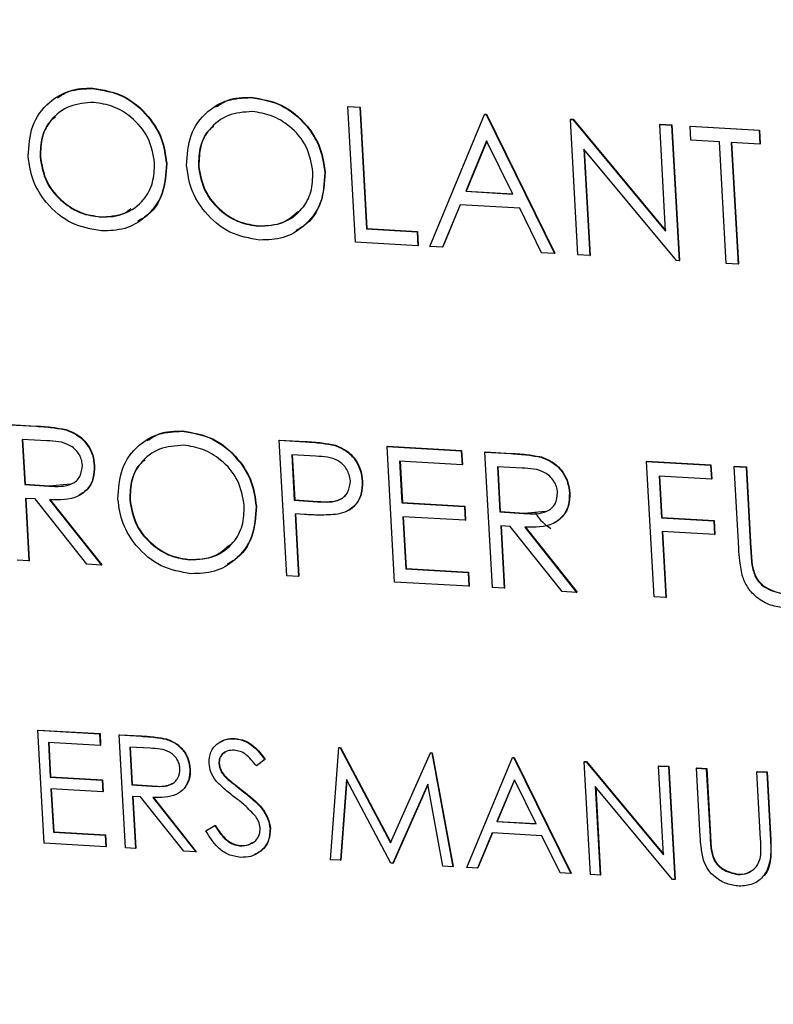
# Model space of a CAD drawing. Units: inches. Extents: x 0.3 to 17.2, y -0.2 to 10.7.
# Drawn here: x 3.3 to 3.4, y 3.2 to 3.3 of the extents above; entities that cross this region are included whole.
import ezdxf

# ---------------------------------------------------------------- set-up
doc = ezdxf.new("R2010")
doc.units = ezdxf.units.IN
doc.header["$MEASUREMENT"] = 0
doc.layers.add('FORMAT', color=7, linetype='Continuous')
doc.styles.add('SLDTEXTSTYLE0', font='TXT', dxfattribs={"width": 0.75})
doc.dimstyles.new('SLDDIMSTYLE0', dxfattribs={"dimtxt": 0.125, "dimasz": 0.13, "dimexe": 0, "dimexo": 0.0625, "dimgap": 0.03125, "dimtad": 0, "dimtih": 1, "dimtoh": 1, "dimlfac": 20, "dimrnd": 1e-09, "dimzin": 12, "dimdsep": 46, "dimtxsty": 'SLDTEXTSTYLE0', "dimsah": 1, "dimcen": 0.09, "dimadec": 0, "dimazin": 3, "dimtfac": 1, "dimtofl": 0, "dimtmove": 0, "dimatfit": 3, "dimfxl": 1, "dimfrac": 2, "dimtolj": 1, "dimtzin": 12, "dimarcsym": 0})
doc.dimstyles.new('SLDDIMSTYLE2', dxfattribs={"dimtxt": 0.18, "dimasz": 0.13, "dimexe": 0, "dimexo": 0.0625, "dimgap": 0, "dimtad": 0, "dimtih": 1, "dimtoh": 1, "dimdec": 0, "dimrnd": 1e-09, "dimzin": 0, "dimdsep": 46, "dimtxsty": 'Standard', "dimsah": 1, "dimcen": 0.09, "dimadec": 0, "dimazin": 0, "dimtfac": 0.13, "dimtdec": 0, "dimtofl": 0, "dimtmove": 0, "dimatfit": 3, "dimfxl": 1, "dimfrac": 2, "dimtolj": 1, "dimtzin": 0, "dimarcsym": 0})

# ---------------------------------------------------------------- blocks, each defined once
blk = doc.blocks.new('_D')
at = {"layer": 'FORMAT'}
for p, q in [((0.840226, 3.750374), (0.840226, 1.446596)), ((4.359076, 2.644688), (4.359076, 1.446596)), ((0.840226, 1.571596), (2.391838, 1.571596)), ((4.359076, 1.571596), (2.807463, 1.571596))]:
    blk.add_line(p, q, dxfattribs=at)
for points in [[(0.840226, 1.571596), (0.970226, 1.551596), (0.970226, 1.591596)], [(4.359076, 1.571596), (4.229076, 1.591596), (4.229076, 1.551596)]]:
    blk.add_solid(points, dxfattribs=at)
at = {"layer": 'FORMAT', "insert": (2.391838, 1.633511), "char_height": 0.125, "attachment_point": 1, "style": 'SLDTEXTSTYLE0'}
blk.add_mtext('70.38', dxfattribs=at)

msp = doc.modelspace()

# ---------------------------------------------------------------- linework, layer by layer
at = {"color": 7, "linetype": 'Continuous', "lineweight": 25}
for p, q in [((3.349918, 3.277117), (3.349937, 3.277131)), ((3.358328, 3.276633), (3.358346, 3.276647)), ((3.363483, 3.276153), (3.363501, 3.276167)), ((3.363483, 3.276153), (3.364109, 3.276117)), ((3.363885, 3.268962), (3.363483, 3.276153)), ((3.363501, 3.276167), (3.364127, 3.276131)), ((3.364109, 3.276117), (3.364127, 3.276131)), ((3.364109, 3.276117), (3.36447, 3.269664)), ((3.364127, 3.276131), (3.364488, 3.269678)), ((3.367821, 3.268736), (3.37073, 3.275736)), ((3.37073, 3.275736), (3.370748, 3.27575)), ((3.37073, 3.275736), (3.370819, 3.275731)), ((3.370748, 3.27575), (3.370837, 3.275745)), ((3.370819, 3.275731), (3.370837, 3.275745)), ((3.370819, 3.275731), (3.374441, 3.268355)), ((3.370837, 3.275745), (3.37446, 3.268368)), ((3.375292, 3.275473), (3.37531, 3.275487)), ((3.375694, 3.268282), (3.375292, 3.275473)), ((3.375292, 3.275473), (3.375424, 3.275466)), ((3.37531, 3.275487), (3.375442, 3.27548)), ((3.375424, 3.275466), (3.375442, 3.27548)), ((3.375424, 3.275466), (3.38035, 3.269541)), ((3.375442, 3.27548), (3.380348, 3.269579)), ((3.380034, 3.2752), (3.380052, 3.275214)), ((3.38035, 3.269541), (3.380034, 3.2752)), ((3.380034, 3.2752), (3.38066, 3.275164)), ((3.380052, 3.275214), (3.380678, 3.275178)), ((3.38066, 3.275164), (3.380678, 3.275178)), ((3.38066, 3.275164), (3.381062, 3.267973)), ((3.380678, 3.275178), (3.38108, 3.267987)), ((3.381644, 3.275108), (3.381663, 3.275121)), ((3.381686, 3.27437), (3.381644, 3.275108)), ((3.381644, 3.275108), (3.385313, 3.274896)), ((3.381663, 3.275121), (3.385331, 3.27491)), ((3.385313, 3.274896), (3.385331, 3.27491)), ((3.385313, 3.274896), (3.385354, 3.274159)), ((3.385331, 3.27491), (3.385372, 3.274173)), ((3.370846, 3.274332), (3.369735, 3.271658)), ((3.370852, 3.274318), (3.369753, 3.271672)), ((3.372229, 3.271514), (3.370846, 3.274332)), ((3.383207, 3.274282), (3.381686, 3.27437)), ((3.383567, 3.267829), (3.383207, 3.274282)), ((3.385354, 3.274159), (3.383833, 3.274246)), ((3.383833, 3.274246), (3.384193, 3.267793)), ((3.383852, 3.274245), (3.384211, 3.267807)), ((3.380919, 3.267982), (3.376005, 3.273893)), ((3.376005, 3.273893), (3.37632, 3.268246)), ((3.376025, 3.273869), (3.376338, 3.26826)), ((3.385354, 3.274159), (3.385372, 3.274173)), ((3.347134, 3.273481), (3.347152, 3.273495)), ((3.353842, 3.273127), (3.35386, 3.273141)), ((3.355544, 3.272997), (3.355562, 3.273011)), ((3.362252, 3.272643), (3.36227, 3.272657)), ((3.369735, 3.271658), (3.369753, 3.271672)), ((3.369735, 3.271658), (3.372229, 3.271514)), ((3.369753, 3.271672), (3.372222, 3.27153)), ((3.369437, 3.27094), (3.368505, 3.268696)), ((3.369449, 3.270939), (3.368523, 3.26871)), ((3.3726, 3.270758), (3.369437, 3.27094)), ((3.373761, 3.268394), (3.3726, 3.270758)), ((3.35033, 3.270294), (3.350348, 3.270308)), ((3.35874, 3.26981), (3.358758, 3.269824)), ((3.36447, 3.269664), (3.364488, 3.269678)), ((3.36447, 3.269664), (3.367154, 3.269509)), ((3.364488, 3.269678), (3.367172, 3.269523)), ((3.367154, 3.269509), (3.367172, 3.269523)), ((3.367154, 3.269509), (3.367195, 3.268772)), ((3.367172, 3.269523), (3.367213, 3.268786)), ((3.367195, 3.268772), (3.363885, 3.268962)), ((3.367195, 3.268772), (3.367213, 3.268786)), ((3.368505, 3.268696), (3.367821, 3.268736)), ((3.368505, 3.268696), (3.368523, 3.26871)), ((3.374441, 3.268355), (3.373761, 3.268394)), ((3.374441, 3.268355), (3.37446, 3.268368)), ((3.37632, 3.268246), (3.375694, 3.268282)), ((3.37632, 3.268246), (3.376338, 3.26826)), ((3.381062, 3.267973), (3.380919, 3.267982)), ((3.381062, 3.267973), (3.38108, 3.267987)), ((3.384193, 3.267793), (3.383567, 3.267829)), ((3.384193, 3.267793), (3.384211, 3.267807)), ((3.34552, 3.259268), (3.346917, 3.259187)), ((3.345538, 3.259282), (3.346935, 3.259201)), ((3.346917, 3.259187), (3.346935, 3.259201)), ((3.348503, 3.258998), (3.348521, 3.259012)), ((3.35468, 3.258924), (3.354698, 3.258938)), ((3.347496, 3.258419), (3.346188, 3.258494)), ((3.346188, 3.258494), (3.346322, 3.256097)), ((3.346207, 3.258493), (3.34634, 3.256111)), ((3.359835, 3.258444), (3.359853, 3.258458)), ((3.359835, 3.258444), (3.361203, 3.258365)), ((3.360236, 3.251253), (3.359835, 3.258444)), ((3.359853, 3.258458), (3.361221, 3.258379)), ((3.361203, 3.258365), (3.361221, 3.258379)), ((3.362799, 3.258166), (3.362817, 3.25818)), ((3.365561, 3.258114), (3.365579, 3.258128)), ((3.365561, 3.258114), (3.369497, 3.257888)), ((3.365962, 3.250924), (3.365561, 3.258114)), ((3.365579, 3.258128), (3.369515, 3.257902)), ((3.361779, 3.257597), (3.360502, 3.25767)), ((3.360502, 3.25767), (3.360636, 3.255273)), ((3.360521, 3.257669), (3.360654, 3.255287)), ((3.369497, 3.257888), (3.369515, 3.257902)), ((3.369497, 3.257888), (3.369538, 3.25715)), ((3.369515, 3.257902), (3.369556, 3.257164)), ((3.37075, 3.257816), (3.370768, 3.25783)), ((3.37075, 3.257816), (3.372146, 3.257735)), ((3.371151, 3.250625), (3.37075, 3.257816)), ((3.370768, 3.25783), (3.372164, 3.257749)), ((3.372146, 3.257735), (3.372164, 3.257749)), ((3.373733, 3.257546), (3.373751, 3.25756)), ((3.350012, 3.257093), (3.35003, 3.257106)), ((3.369538, 3.25715), (3.366228, 3.257341)), ((3.366228, 3.257341), (3.366352, 3.255128)), ((3.366247, 3.25734), (3.36637, 3.255142)), ((3.369538, 3.25715), (3.369556, 3.257164)), ((3.372726, 3.256967), (3.371417, 3.257042)), ((3.371417, 3.257042), (3.371551, 3.254645)), ((3.371436, 3.257041), (3.371569, 3.254659)), ((3.379338, 3.257321), (3.379356, 3.257335)), ((3.379338, 3.257321), (3.382738, 3.257126)), ((3.37974, 3.250131), (3.379338, 3.257321)), ((3.379356, 3.257335), (3.382756, 3.25714)), ((3.382738, 3.257126), (3.382756, 3.25714)), ((3.382738, 3.257126), (3.382779, 3.256388)), ((3.382756, 3.25714), (3.382797, 3.256402)), ((3.383991, 3.257053), (3.384009, 3.257067)), ((3.383991, 3.257053), (3.384617, 3.257017)), ((3.384233, 3.252711), (3.383991, 3.257053)), ((3.384009, 3.257067), (3.384635, 3.257031)), ((3.384617, 3.257017), (3.384635, 3.257031)), ((3.384617, 3.257017), (3.384858, 3.252709)), ((3.384635, 3.257031), (3.384876, 3.252723)), ((3.382779, 3.256388), (3.380006, 3.256548)), ((3.380006, 3.256548), (3.380129, 3.254335)), ((3.380025, 3.256547), (3.380148, 3.254349)), ((3.346322, 3.256097), (3.34634, 3.256111)), ((3.346322, 3.256097), (3.3476, 3.256014)), ((3.34634, 3.256111), (3.347618, 3.256028)), ((3.3476, 3.256014), (3.347618, 3.256028)), ((3.347618, 3.256028), (3.348732, 3.256137)), ((3.364237, 3.256268), (3.364255, 3.256282)), ((3.382779, 3.256388), (3.382797, 3.256402)), ((3.375241, 3.25564), (3.375259, 3.255654)), ((3.346872, 3.255331), (3.346363, 3.25536)), ((3.346363, 3.25536), (3.346548, 3.252041)), ((3.346382, 3.255359), (3.346566, 3.252055)), ((3.349621, 3.251864), (3.346872, 3.255331)), ((3.347646, 3.255286), (3.350395, 3.25182)), ((3.347664, 3.2553), (3.350413, 3.251834)), ((3.351896, 3.255288), (3.351914, 3.255302)), ((3.358604, 3.254934), (3.358622, 3.254948)), ((3.360636, 3.255273), (3.360654, 3.255287)), ((3.360636, 3.255273), (3.361859, 3.255187)), ((3.360654, 3.255287), (3.361877, 3.255201)), ((3.361859, 3.255187), (3.361877, 3.255201)), ((3.366352, 3.255128), (3.36637, 3.255142)), ((3.366352, 3.255128), (3.369662, 3.254938)), ((3.36637, 3.255142), (3.36968, 3.254952)), ((3.369662, 3.254938), (3.36968, 3.254952)), ((3.369662, 3.254938), (3.369703, 3.2542)), ((3.36968, 3.254952), (3.369721, 3.254214)), ((3.361176, 3.254507), (3.360677, 3.254536)), ((3.360677, 3.254536), (3.360863, 3.251217)), ((3.360696, 3.254535), (3.360881, 3.251231)), ((3.369703, 3.2542), (3.366393, 3.254391)), ((3.366393, 3.254391), (3.366547, 3.251625)), ((3.366412, 3.25439), (3.366565, 3.251639)), ((3.371551, 3.254645), (3.371569, 3.254659)), ((3.371551, 3.254645), (3.372829, 3.254562)), ((3.371569, 3.254659), (3.372847, 3.254575)), ((3.372829, 3.254562), (3.372847, 3.254575)), ((3.372847, 3.254575), (3.373961, 3.254685)), ((3.380129, 3.254335), (3.380148, 3.254349)), ((3.380148, 3.254349), (3.382921, 3.254189)), ((3.369703, 3.2542), (3.369721, 3.254214)), ((3.372101, 3.253878), (3.371592, 3.253908)), ((3.371592, 3.253908), (3.371778, 3.250589)), ((3.371611, 3.253907), (3.371796, 3.250603)), ((3.37485, 3.250412), (3.372101, 3.253878)), ((3.372875, 3.253834), (3.375625, 3.250367)), ((3.372894, 3.253848), (3.375643, 3.250381)), ((3.380129, 3.254335), (3.382903, 3.254176)), ((3.382903, 3.254176), (3.382921, 3.254189)), ((3.382903, 3.254176), (3.382944, 3.253438)), ((3.382921, 3.254189), (3.382962, 3.253452)), ((3.382944, 3.253438), (3.380171, 3.253598)), ((3.380171, 3.253598), (3.380366, 3.250094)), ((3.38019, 3.253597), (3.380384, 3.250108)), ((3.382944, 3.253438), (3.382962, 3.253452)), ((3.384858, 3.252709), (3.384876, 3.252723)), ((3.346548, 3.252041), (3.345922, 3.252077)), ((3.346548, 3.252041), (3.346566, 3.252055)), ((3.350395, 3.25182), (3.349621, 3.251864)), ((3.350395, 3.25182), (3.350413, 3.251834)), ((3.355092, 3.252101), (3.35511, 3.252115)), ((3.384939, 3.251751), (3.384957, 3.251765)), ((3.360863, 3.251217), (3.360236, 3.251253)), ((3.360863, 3.251217), (3.360881, 3.251231)), ((3.366547, 3.251625), (3.366565, 3.251639)), ((3.366547, 3.251625), (3.369858, 3.251435)), ((3.366565, 3.251639), (3.369876, 3.251448)), ((3.369858, 3.251435), (3.369876, 3.251448)), ((3.369858, 3.251435), (3.369899, 3.250697)), ((3.369876, 3.251448), (3.369917, 3.250711)), ((3.369899, 3.250697), (3.365962, 3.250924)), ((3.369899, 3.250697), (3.369917, 3.250711)), ((3.371778, 3.250589), (3.371151, 3.250625)), ((3.371778, 3.250589), (3.371796, 3.250603)), ((3.375625, 3.250367), (3.37485, 3.250412)), ((3.375625, 3.250367), (3.375643, 3.250381)), ((3.380366, 3.250094), (3.37974, 3.250131)), ((3.380366, 3.250094), (3.380384, 3.250108)), ((3.34702, 3.243054), (3.347039, 3.243068)), ((3.34702, 3.243054), (3.350301, 3.242866)), ((3.347355, 3.237062), (3.34702, 3.243054)), ((3.347039, 3.243068), (3.350319, 3.24288)), ((3.350301, 3.242866), (3.350319, 3.24288)), ((3.350301, 3.242866), (3.350335, 3.242251)), ((3.350319, 3.24288), (3.350353, 3.242265)), ((3.350335, 3.242251), (3.347577, 3.24241)), ((3.347577, 3.24241), (3.34768, 3.240566)), ((3.347596, 3.242409), (3.347698, 3.24058)), ((3.351345, 3.242805), (3.351363, 3.242819)), ((3.351345, 3.242805), (3.352508, 3.242739)), ((3.351679, 3.236813), (3.351345, 3.242805)), ((3.351363, 3.242819), (3.352527, 3.242752)), ((3.352508, 3.242739), (3.352527, 3.242752)), ((3.353831, 3.242581), (3.353849, 3.242595)), ((3.357466, 3.242606), (3.357484, 3.24262)), ((3.350335, 3.242251), (3.350353, 3.242265)), ((3.352991, 3.242098), (3.351901, 3.242161)), ((3.351901, 3.242161), (3.352012, 3.240163)), ((3.35192, 3.24216), (3.352031, 3.240177)), ((3.362564, 3.236187), (3.362997, 3.242135)), ((3.362997, 3.242135), (3.363015, 3.242149)), ((3.362997, 3.242135), (3.363072, 3.24213)), ((3.363015, 3.242149), (3.36309, 3.242144)), ((3.363072, 3.24213), (3.36309, 3.242144)), ((3.363072, 3.24213), (3.365747, 3.237076)), ((3.36309, 3.242144), (3.365759, 3.237102)), ((3.365747, 3.237076), (3.367868, 3.241854)), ((3.367868, 3.241854), (3.367886, 3.241868)), ((3.367868, 3.241854), (3.367944, 3.24185)), ((3.367886, 3.241868), (3.367962, 3.241864)), ((3.367944, 3.24185), (3.367962, 3.241864)), ((3.367944, 3.24185), (3.369051, 3.235813)), ((3.367962, 3.241864), (3.369069, 3.235827)), ((3.356632, 3.241286), (3.35665, 3.241299)), ((3.359072, 3.241503), (3.358621, 3.241161)), ((3.359072, 3.241503), (3.35909, 3.241517)), ((3.369796, 3.23577), (3.37222, 3.241604)), ((3.37222, 3.241604), (3.372238, 3.241618)), ((3.37222, 3.241604), (3.372295, 3.2416)), ((3.372238, 3.241618), (3.372313, 3.241614)), ((3.372295, 3.2416), (3.372313, 3.241614)), ((3.372295, 3.2416), (3.375313, 3.235453)), ((3.372313, 3.241614), (3.375331, 3.235467)), ((3.376022, 3.241385), (3.37604, 3.241399)), ((3.376357, 3.235393), (3.376022, 3.241385)), ((3.376022, 3.241385), (3.376132, 3.241379)), ((3.37604, 3.241399), (3.37615, 3.241393)), ((3.376132, 3.241379), (3.37615, 3.241393)), ((3.376132, 3.241379), (3.380237, 3.236441)), ((3.37615, 3.241393), (3.380235, 3.23648)), ((3.355087, 3.240993), (3.355106, 3.241007)), ((3.379974, 3.241158), (3.379992, 3.241172)), ((3.380237, 3.236441), (3.379974, 3.241158)), ((3.379974, 3.241158), (3.380496, 3.241128)), ((3.379992, 3.241172), (3.380514, 3.241142)), ((3.380496, 3.241128), (3.380514, 3.241142)), ((3.380496, 3.241128), (3.38083, 3.235135)), ((3.380514, 3.241142), (3.380848, 3.235149)), ((3.381987, 3.241042), (3.382005, 3.241056)), ((3.381987, 3.241042), (3.382509, 3.241012)), ((3.382189, 3.237423), (3.381987, 3.241042)), ((3.382005, 3.241056), (3.382527, 3.241026)), ((3.382509, 3.241012), (3.382527, 3.241026)), ((3.382509, 3.241012), (3.382709, 3.237421)), ((3.382527, 3.241026), (3.382727, 3.237435)), ((3.385193, 3.240857), (3.385211, 3.240871)), ((3.385393, 3.237267), (3.385193, 3.240857)), ((3.385193, 3.240857), (3.385714, 3.240827)), ((3.385211, 3.240871), (3.385733, 3.240841)), ((3.385714, 3.240827), (3.385733, 3.240841)), ((3.385714, 3.240827), (3.385917, 3.237208)), ((3.385733, 3.240841), (3.385935, 3.237222)), ((3.34768, 3.240566), (3.347698, 3.24058)), ((3.34768, 3.240566), (3.350438, 3.240407)), ((3.347698, 3.24058), (3.350456, 3.240421)), ((3.350438, 3.240407), (3.350456, 3.240421)), ((3.350438, 3.240407), (3.350473, 3.239793)), ((3.350456, 3.240421), (3.350491, 3.239807)), ((3.357058, 3.240489), (3.357076, 3.240503)), ((3.363404, 3.240446), (3.36309, 3.236156)), ((3.363419, 3.240417), (3.363108, 3.23617)), ((3.365753, 3.236003), (3.363404, 3.240446)), ((3.372317, 3.240434), (3.371392, 3.238206)), ((3.372323, 3.240421), (3.37141, 3.23822)), ((3.37347, 3.238086), (3.372317, 3.240434)), ((3.350473, 3.239793), (3.347714, 3.239951)), ((3.347714, 3.239951), (3.347843, 3.237647)), ((3.347733, 3.23995), (3.347861, 3.237661)), ((3.350473, 3.239793), (3.350491, 3.239807)), ((3.352012, 3.240163), (3.352031, 3.240177)), ((3.352012, 3.240163), (3.353078, 3.240094)), ((3.352031, 3.240177), (3.353096, 3.240108)), ((3.353078, 3.240094), (3.353096, 3.240108)), ((3.357873, 3.239848), (3.357891, 3.239862)), ((3.367729, 3.240187), (3.36587, 3.235996)), ((3.367732, 3.240168), (3.365889, 3.23601)), ((3.368526, 3.235844), (3.367729, 3.240187)), ((3.380712, 3.235142), (3.376616, 3.240068)), ((3.376616, 3.240068), (3.376879, 3.235363)), ((3.376636, 3.240044), (3.376897, 3.235377)), ((3.352471, 3.239524), (3.352047, 3.239549)), ((3.352047, 3.239549), (3.352201, 3.236783)), ((3.352066, 3.239548), (3.352219, 3.236797)), ((3.354762, 3.236636), (3.352471, 3.239524)), ((3.353116, 3.239487), (3.355407, 3.236599)), ((3.353134, 3.239501), (3.355425, 3.236613)), ((3.371392, 3.238206), (3.37141, 3.23822)), ((3.371392, 3.238206), (3.37347, 3.238086)), ((3.37141, 3.23822), (3.373462, 3.238101)), ((3.347843, 3.237647), (3.347861, 3.237661)), ((3.347843, 3.237647), (3.350601, 3.237488)), ((3.347861, 3.237661), (3.350619, 3.237502)), ((3.355939, 3.23772), (3.356414, 3.237996)), ((3.355939, 3.23772), (3.355957, 3.237734)), ((3.355957, 3.237734), (3.356432, 3.23801)), ((3.356414, 3.237996), (3.356432, 3.23801)), ((3.359351, 3.237835), (3.359369, 3.237849)), ((3.350601, 3.237488), (3.350619, 3.237502)), ((3.350601, 3.237488), (3.350636, 3.236873)), ((3.350619, 3.237502), (3.350654, 3.236887)), ((3.371143, 3.237607), (3.370366, 3.235738)), ((3.371155, 3.237607), (3.370384, 3.235752)), ((3.373779, 3.237456), (3.371143, 3.237607)), ((3.374746, 3.235486), (3.373779, 3.237456)), ((3.382709, 3.237421), (3.382727, 3.237435)), ((3.385917, 3.237208), (3.385935, 3.237222)), ((3.350636, 3.236873), (3.347355, 3.237062)), ((3.350636, 3.236873), (3.350654, 3.236887)), ((3.352201, 3.236783), (3.351679, 3.236813)), ((3.352201, 3.236783), (3.352219, 3.236797)), ((3.355407, 3.236599), (3.354762, 3.236636)), ((3.355407, 3.236599), (3.355425, 3.236613)), ((3.357746, 3.236923), (3.357764, 3.236937)), ((3.382777, 3.236623), (3.382795, 3.236637)), ((3.36309, 3.236156), (3.362564, 3.236187)), ((3.36309, 3.236156), (3.363108, 3.23617)), ((3.36587, 3.235996), (3.365753, 3.236003)), ((3.36587, 3.235996), (3.365889, 3.23601)), ((3.369051, 3.235813), (3.368526, 3.235844)), ((3.369051, 3.235813), (3.369069, 3.235827)), ((3.370366, 3.235738), (3.369796, 3.23577)), ((3.370366, 3.235738), (3.370384, 3.235752)), ((3.375313, 3.235453), (3.374746, 3.235486)), ((3.375313, 3.235453), (3.375331, 3.235467)), ((3.376879, 3.235363), (3.376357, 3.235393)), ((3.376879, 3.235363), (3.376897, 3.235377)), ((3.38083, 3.235135), (3.380712, 3.235142)), ((3.38083, 3.235135), (3.380848, 3.235149)), ((3.384188, 3.235402), (3.384206, 3.235415))]:
    msp.add_line(p, q, dxfattribs=at)
for points, knots in [([(3.346508, 3.273515), (3.346541, 3.274066), (3.346608, 3.275168), (3.347493, 3.276377), (3.348656, 3.27706), (3.349498, 3.277098), (3.349918, 3.277117)], [0, 0, 0, 0, 0.279731, 0.559327, 0.77968, 1, 1, 1, 1]), ([(3.348063, 3.276618), (3.348271, 3.276755), (3.348819, 3.277117), (3.349509, 3.277126), (3.349937, 3.277131)], [0, 0, 0, 0, 0.379415, 1, 1, 1, 1]), ([(3.349918, 3.277117), (3.350469, 3.277027), (3.351569, 3.276846), (3.352848, 3.275755), (3.353661, 3.274459), (3.353782, 3.273571), (3.353842, 3.273127)], [0, 0, 0, 0, 0.279767, 0.559358, 0.779571, 1, 1, 1, 1]), ([(3.349937, 3.277131), (3.350487, 3.277041), (3.351587, 3.27686), (3.352866, 3.275769), (3.353679, 3.274473), (3.3538, 3.273585), (3.35386, 3.273141)], [0, 0, 0, 0, 0.279767, 0.559358, 0.779571, 1, 1, 1, 1]), ([(3.34999, 3.276378), (3.349553, 3.276345), (3.348679, 3.276277), (3.347715, 3.275535), (3.347169, 3.27455), (3.347146, 3.273838), (3.347134, 3.273481)], [0, 0, 0, 0, 0.279627, 0.55935, 0.77963, 1, 1, 1, 1]), ([(3.353216, 3.273164), (3.353137, 3.273624), (3.352979, 3.274543), (3.352074, 3.275582), (3.351037, 3.276213), (3.350339, 3.276323), (3.34999, 3.276378)], [0, 0, 0, 0, 0.279468, 0.55887, 0.779516, 1, 1, 1, 1]), ([(3.354918, 3.273031), (3.354951, 3.273582), (3.355018, 3.274684), (3.355903, 3.275892), (3.357066, 3.276576), (3.357908, 3.276614), (3.358328, 3.276633)], [0, 0, 0, 0, 0.279731, 0.559327, 0.77968, 1, 1, 1, 1]), ([(3.356473, 3.276134), (3.356681, 3.276271), (3.357228, 3.276633), (3.357918, 3.276642), (3.358346, 3.276647)], [0, 0, 0, 0, 0.379415, 1, 1, 1, 1]), ([(3.358328, 3.276633), (3.358878, 3.276543), (3.359978, 3.276362), (3.361258, 3.275271), (3.36207, 3.273975), (3.362191, 3.273087), (3.362252, 3.272643)], [0, 0, 0, 0, 0.279767, 0.559358, 0.779571, 1, 1, 1, 1]), ([(3.358346, 3.276647), (3.358897, 3.276557), (3.359996, 3.276376), (3.361276, 3.275285), (3.362088, 3.273989), (3.36221, 3.273101), (3.36227, 3.272657)], [0, 0, 0, 0, 0.279767, 0.559358, 0.779571, 1, 1, 1, 1]), ([(3.3584, 3.275894), (3.357963, 3.27586), (3.357088, 3.275793), (3.356125, 3.275051), (3.355579, 3.274066), (3.355556, 3.273354), (3.355544, 3.272997)], [0, 0, 0, 0, 0.279627, 0.55935, 0.77963, 1, 1, 1, 1]), ([(3.361626, 3.27268), (3.361547, 3.27314), (3.361388, 3.274059), (3.360484, 3.275098), (3.359446, 3.275729), (3.358749, 3.275839), (3.3584, 3.275894)], [0, 0, 0, 0, 0.279468, 0.55887, 0.779516, 1, 1, 1, 1]), ([(3.34795, 3.275587), (3.347876, 3.275536), (3.347528, 3.2753), (3.347201, 3.274546), (3.347169, 3.273845), (3.347152, 3.273495)], [0, 0, 0, 0, 0.11926, 0.559541, 1, 1, 1, 1]), ([(3.35636, 3.275103), (3.356285, 3.275052), (3.355937, 3.274816), (3.355611, 3.274061), (3.355578, 3.273361), (3.355562, 3.273011)], [0, 0, 0, 0, 0.11926, 0.559541, 1, 1, 1, 1]), ([(3.350397, 3.269555), (3.349853, 3.269648), (3.348764, 3.269833), (3.347504, 3.270919), (3.346694, 3.272196), (3.34657, 3.273075), (3.346508, 3.273515)], [0, 0, 0, 0, 0.279663, 0.559354, 0.779636, 1, 1, 1, 1]), ([(3.347134, 3.273481), (3.347213, 3.273025), (3.34737, 3.272112), (3.348268, 3.271087), (3.34929, 3.270441), (3.349983, 3.270343), (3.35033, 3.270294)], [0, 0, 0, 0, 0.279416, 0.559077, 0.779478, 1, 1, 1, 1]), ([(3.347152, 3.273495), (3.347231, 3.273039), (3.347388, 3.272126), (3.348286, 3.271101), (3.349308, 3.270455), (3.350002, 3.270357), (3.350348, 3.270308)], [0, 0, 0, 0, 0.279416, 0.559077, 0.779478, 1, 1, 1, 1]), ([(3.35033, 3.270294), (3.350771, 3.27032), (3.351651, 3.270373), (3.352633, 3.271102), (3.35318, 3.272092), (3.353204, 3.272807), (3.353216, 3.273164)], [0, 0, 0, 0, 0.2798297, 0.559389, 0.7796538, 1, 1, 1, 1]), ([(3.353842, 3.273127), (3.353812, 3.272572), (3.353752, 3.271464), (3.352827, 3.270284), (3.351666, 3.269593), (3.35082, 3.269568), (3.350397, 3.269555)], [0, 0, 0, 0, 0.27963, 0.559343, 0.779597, 1, 1, 1, 1]), ([(3.35386, 3.273141), (3.353826, 3.272594), (3.353758, 3.2715), (3.353039, 3.27044), (3.352442, 3.270139), (3.352304, 3.27007)], [0, 0, 0, 0, 0.434521, 0.86917, 1, 1, 1, 1]), ([(3.358806, 3.269071), (3.358262, 3.269163), (3.357174, 3.269349), (3.355914, 3.270435), (3.355104, 3.271712), (3.35498, 3.272591), (3.354918, 3.273031)], [0, 0, 0, 0, 0.279663, 0.559354, 0.779636, 1, 1, 1, 1]), ([(3.355544, 3.272997), (3.355623, 3.272541), (3.35578, 3.271628), (3.356678, 3.270603), (3.3577, 3.269957), (3.358393, 3.269859), (3.35874, 3.26981)], [0, 0, 0, 0, 0.279416, 0.559077, 0.779478, 1, 1, 1, 1]), ([(3.355562, 3.273011), (3.355641, 3.272555), (3.355798, 3.271642), (3.356696, 3.270617), (3.357718, 3.269971), (3.358411, 3.269873), (3.358758, 3.269824)], [0, 0, 0, 0, 0.279416, 0.559077, 0.779478, 1, 1, 1, 1]), ([(3.35874, 3.26981), (3.35918, 3.269836), (3.360061, 3.269889), (3.361043, 3.270618), (3.36159, 3.271608), (3.361614, 3.272323), (3.361626, 3.27268)], [0, 0, 0, 0, 0.27983, 0.559389, 0.779654, 1, 1, 1, 1]), ([(3.362252, 3.272643), (3.362222, 3.272088), (3.362161, 3.270979), (3.361237, 3.2698), (3.360076, 3.269109), (3.35923, 3.269084), (3.358806, 3.269071)], [0, 0, 0, 0, 0.27963, 0.559343, 0.779597, 1, 1, 1, 1]), ([(3.36227, 3.272657), (3.362236, 3.27211), (3.362168, 3.271016), (3.361449, 3.269956), (3.360852, 3.269655), (3.360714, 3.269586)], [0, 0, 0, 0, 0.434521, 0.86917, 1, 1, 1, 1]), ([(3.350348, 3.270308), (3.350806, 3.270305), (3.351409, 3.270302), (3.351845, 3.270654), (3.35195, 3.270738)], [0, 0, 0, 0, 0.759074, 1, 1, 1, 1]), ([(3.358758, 3.269824), (3.359207, 3.26984), (3.360017, 3.269868), (3.360599, 3.270383), (3.360858, 3.270612)], [0, 0, 0, 0, 0.554473, 1, 1, 1, 1]), ([(3.346917, 3.259187), (3.347213, 3.259171), (3.347742, 3.259143), (3.348271, 3.259043), (3.348503, 3.258998)], [0, 0, 0, 0, 0.56024, 1, 1, 1, 1]), ([(3.346935, 3.259201), (3.347231, 3.259185), (3.34776, 3.259157), (3.348289, 3.259056), (3.348521, 3.259012)], [0, 0, 0, 0, 0.56024, 1, 1, 1, 1]), ([(3.348503, 3.258998), (3.348726, 3.258911), (3.349173, 3.258736), (3.34966, 3.258225), (3.349946, 3.257653), (3.34999, 3.257279), (3.350012, 3.257093)], [0, 0, 0, 0, 0.279797, 0.5595, 0.779626, 1, 1, 1, 1]), ([(3.348521, 3.259012), (3.348745, 3.258925), (3.349191, 3.25875), (3.349678, 3.258239), (3.349964, 3.257666), (3.350008, 3.257293), (3.35003, 3.257106)], [0, 0, 0, 0, 0.279797, 0.5595, 0.779626, 1, 1, 1, 1]), ([(3.35127, 3.255322), (3.351303, 3.255873), (3.35137, 3.256975), (3.352255, 3.258183), (3.353418, 3.258867), (3.35426, 3.258905), (3.35468, 3.258924)], [0, 0, 0, 0, 0.279731, 0.559327, 0.77968, 1, 1, 1, 1]), ([(3.352825, 3.258425), (3.353033, 3.258562), (3.35358, 3.258924), (3.35427, 3.258933), (3.354698, 3.258938)], [0, 0, 0, 0, 0.379415, 1, 1, 1, 1]), ([(3.35468, 3.258924), (3.35523, 3.258834), (3.35633, 3.258653), (3.35761, 3.257562), (3.358422, 3.256266), (3.358543, 3.255378), (3.358604, 3.254934)], [0, 0, 0, 0, 0.279767, 0.559358, 0.779571, 1, 1, 1, 1]), ([(3.354698, 3.258938), (3.355248, 3.258848), (3.356348, 3.258667), (3.357628, 3.257576), (3.35844, 3.25628), (3.358562, 3.255392), (3.358622, 3.254948)], [0, 0, 0, 0, 0.2797673, 0.5593585, 0.7795711, 1, 1, 1, 1]), ([(3.349385, 3.25713), (3.349372, 3.257236), (3.349345, 3.257447), (3.34919, 3.257742), (3.34898, 3.257997), (3.348443, 3.258378), (3.347917, 3.258401), (3.347496, 3.258419)], [0, 0, 0, 0, 0.125307, 0.250617, 0.375954, 0.501281, 1, 1, 1, 1]), ([(3.354752, 3.258185), (3.354315, 3.258151), (3.35344, 3.258084), (3.352477, 3.257342), (3.351931, 3.256357), (3.351908, 3.255645), (3.351896, 3.255288)], [0, 0, 0, 0, 0.279627, 0.55935, 0.77963, 1, 1, 1, 1]), ([(3.357978, 3.254971), (3.357899, 3.255431), (3.35774, 3.25635), (3.356836, 3.257389), (3.355798, 3.25802), (3.355101, 3.25813), (3.354752, 3.258185)], [0, 0, 0, 0, 0.279468, 0.55887, 0.779516, 1, 1, 1, 1]), ([(3.361203, 3.258365), (3.361502, 3.258349), (3.362034, 3.25832), (3.362565, 3.258213), (3.362799, 3.258166)], [0, 0, 0, 0, 0.560314, 1, 1, 1, 1]), ([(3.361221, 3.258379), (3.36152, 3.258363), (3.362052, 3.258334), (3.362583, 3.258227), (3.362817, 3.25818)], [0, 0, 0, 0, 0.5603137, 1, 1, 1, 1]), ([(3.362799, 3.258166), (3.363015, 3.258075), (3.363448, 3.257892), (3.363914, 3.257381), (3.364176, 3.256815), (3.364216, 3.25645), (3.364237, 3.256268)], [0, 0, 0, 0, 0.279705, 0.559381, 0.779509, 1, 1, 1, 1]), ([(3.362817, 3.25818), (3.363033, 3.258089), (3.363466, 3.257906), (3.363932, 3.257395), (3.364194, 3.256829), (3.364235, 3.256464), (3.364255, 3.256282)], [0, 0, 0, 0, 0.2797054, 0.5593809, 0.7795086, 1, 1, 1, 1]), ([(3.363611, 3.256301), (3.363568, 3.256509), (3.363503, 3.256823), (3.363228, 3.257161), (3.362714, 3.257554), (3.362194, 3.257578), (3.361779, 3.257597)], [0, 0, 0, 0, 0.248969, 0.374729, 0.500383, 1, 1, 1, 1]), ([(3.372146, 3.257735), (3.372443, 3.257719), (3.372972, 3.25769), (3.3735, 3.25759), (3.373733, 3.257546)], [0, 0, 0, 0, 0.56024, 1, 1, 1, 1]), ([(3.372164, 3.257749), (3.372461, 3.257733), (3.37299, 3.257704), (3.373518, 3.257604), (3.373751, 3.25756)], [0, 0, 0, 0, 0.56024, 1, 1, 1, 1]), ([(3.373733, 3.257546), (3.373956, 3.257459), (3.374402, 3.257284), (3.37489, 3.256773), (3.375175, 3.2562), (3.375219, 3.255827), (3.375241, 3.25564)], [0, 0, 0, 0, 0.279797, 0.5595, 0.779626, 1, 1, 1, 1]), ([(3.373751, 3.25756), (3.373974, 3.257473), (3.37442, 3.257298), (3.374908, 3.256787), (3.375193, 3.256214), (3.375237, 3.255841), (3.375259, 3.255654)], [0, 0, 0, 0, 0.279797, 0.5595, 0.779626, 1, 1, 1, 1]), ([(3.3476, 3.256014), (3.348028, 3.25599), (3.348565, 3.255961), (3.349074, 3.256282), (3.349333, 3.256596), (3.349364, 3.256917), (3.349385, 3.25713)], [0, 0, 0, 0, 0.499827, 0.625498, 0.751208, 1, 1, 1, 1]), ([(3.350012, 3.257093), (3.350006, 3.256866), (3.349995, 3.256414), (3.349683, 3.25583), (3.348931, 3.255271), (3.348176, 3.25528), (3.347646, 3.255286)], [0, 0, 0, 0, 0.18712, 0.373979, 0.560911, 1, 1, 1, 1]), ([(3.35003, 3.257106), (3.350024, 3.256881), (3.350012, 3.256431), (3.349711, 3.255841), (3.349361, 3.255622), (3.34919, 3.255515)], [0, 0, 0, 0, 0.338799, 0.677124, 1, 1, 1, 1]), ([(3.352712, 3.257394), (3.352637, 3.257343), (3.352289, 3.257107), (3.351963, 3.256352), (3.35193, 3.255652), (3.351914, 3.255302)], [0, 0, 0, 0, 0.11926, 0.559541, 1, 1, 1, 1]), ([(3.374615, 3.255678), (3.374601, 3.255784), (3.374574, 3.255995), (3.374419, 3.25629), (3.37421, 3.256545), (3.373672, 3.256926), (3.373146, 3.256949), (3.372726, 3.256967)], [0, 0, 0, 0, 0.125307, 0.250617, 0.375954, 0.501281, 1, 1, 1, 1]), ([(3.361859, 3.255187), (3.362284, 3.255161), (3.362816, 3.255129), (3.363311, 3.255459), (3.363561, 3.255774), (3.363591, 3.256091), (3.363611, 3.256301)], [0, 0, 0, 0, 0.499721, 0.62535, 0.751083, 1, 1, 1, 1]), ([(3.364237, 3.256268), (3.364234, 3.256032), (3.364227, 3.25556), (3.363909, 3.255003), (3.363455, 3.254658), (3.363116, 3.254568), (3.362947, 3.254523)], [0, 0, 0, 0, 0.280099, 0.559324, 0.779458, 1, 1, 1, 1]), ([(3.364255, 3.256282), (3.364252, 3.256045), (3.364246, 3.255571), (3.363922, 3.255027), (3.36361, 3.254752), (3.363433, 3.254694), (3.36342, 3.25469)], [0, 0, 0, 0, 0.35162, 0.702142, 0.978485, 1, 1, 1, 1]), ([(3.361877, 3.255201), (3.362299, 3.255178), (3.362826, 3.255148), (3.363313, 3.255454), (3.363411, 3.255596), (3.363452, 3.255656)], [0, 0, 0, 0, 0.696591, 0.871714, 1, 1, 1, 1]), ([(3.372829, 3.254562), (3.373258, 3.254538), (3.373794, 3.254509), (3.374304, 3.25483), (3.374562, 3.255144), (3.374594, 3.255465), (3.374615, 3.255678)], [0, 0, 0, 0, 0.499827, 0.625498, 0.751208, 1, 1, 1, 1]), ([(3.375241, 3.25564), (3.375235, 3.255414), (3.375224, 3.254962), (3.374913, 3.254377), (3.37416, 3.253818), (3.373405, 3.253827), (3.372875, 3.253834)], [0, 0, 0, 0, 0.18712, 0.373979, 0.560911, 1, 1, 1, 1]), ([(3.375259, 3.255654), (3.375253, 3.255429), (3.375241, 3.254978), (3.374941, 3.254389), (3.37459, 3.25417), (3.374419, 3.254062)], [0, 0, 0, 0, 0.338799, 0.677124, 1, 1, 1, 1]), ([(3.355158, 3.251362), (3.354614, 3.251454), (3.353526, 3.25164), (3.352266, 3.252726), (3.351456, 3.254003), (3.351332, 3.254882), (3.35127, 3.255322)], [0, 0, 0, 0, 0.279663, 0.559354, 0.779636, 1, 1, 1, 1]), ([(3.351896, 3.255288), (3.351975, 3.254832), (3.352132, 3.253919), (3.35303, 3.252894), (3.354052, 3.252248), (3.354745, 3.25215), (3.355092, 3.252101)], [0, 0, 0, 0, 0.279416, 0.559077, 0.779478, 1, 1, 1, 1]), ([(3.351914, 3.255302), (3.351993, 3.254846), (3.35215, 3.253933), (3.353048, 3.252908), (3.35407, 3.252262), (3.354763, 3.252164), (3.35511, 3.252115)], [0, 0, 0, 0, 0.279416, 0.559077, 0.779478, 1, 1, 1, 1]), ([(3.355092, 3.252101), (3.355532, 3.252127), (3.356412, 3.25218), (3.357395, 3.252909), (3.357942, 3.253899), (3.357966, 3.254614), (3.357978, 3.254971)], [0, 0, 0, 0, 0.27983, 0.559389, 0.779654, 1, 1, 1, 1]), ([(3.358604, 3.254934), (3.358574, 3.254379), (3.358513, 3.25327), (3.357589, 3.252091), (3.356428, 3.2514), (3.355582, 3.251375), (3.355158, 3.251362)], [0, 0, 0, 0, 0.27963, 0.559343, 0.779597, 1, 1, 1, 1]), ([(3.358622, 3.254948), (3.358588, 3.254401), (3.35852, 3.253307), (3.357801, 3.252247), (3.357204, 3.251946), (3.357066, 3.251877)], [0, 0, 0, 0, 0.434521, 0.86917, 1, 1, 1, 1]), ([(3.362947, 3.254523), (3.362619, 3.254499), (3.362033, 3.254457), (3.361438, 3.254492), (3.361176, 3.254507)], [0, 0, 0, 0, 0.559694, 1, 1, 1, 1]), ([(3.373417, 3.254646), (3.373468, 3.25455), (3.37366, 3.254184), (3.374006, 3.253939), (3.374261, 3.253758)], [0, 0, 0, 0, 0.261677, 1, 1, 1, 1]), ([(3.35511, 3.252115), (3.355559, 3.252131), (3.356369, 3.252159), (3.356951, 3.252674), (3.35721, 3.252903)], [0, 0, 0, 0, 0.554473, 1, 1, 1, 1]), ([(3.384442, 3.251188), (3.384382, 3.251471), (3.384274, 3.251978), (3.384246, 3.252487), (3.384233, 3.252711)], [0, 0, 0, 0, 0.559499, 1, 1, 1, 1]), ([(3.384858, 3.252709), (3.384867, 3.25253), (3.384884, 3.252211), (3.384922, 3.251892), (3.384939, 3.251751)], [0, 0, 0, 0, 0.560124, 1, 1, 1, 1]), ([(3.384876, 3.252723), (3.384885, 3.252544), (3.384902, 3.252225), (3.38494, 3.251906), (3.384957, 3.251765)], [0, 0, 0, 0, 0.560124, 1, 1, 1, 1]), ([(3.384939, 3.251751), (3.384996, 3.251529), (3.385109, 3.251085), (3.385738, 3.250485), (3.386293, 3.250361), (3.386632, 3.250285)], [0, 0, 0, 0, 0.281057, 0.560821, 1, 1, 1, 1]), ([(3.384957, 3.251765), (3.385014, 3.251542), (3.385127, 3.251099), (3.385756, 3.250499), (3.386311, 3.250375), (3.38665, 3.250299)], [0, 0, 0, 0, 0.281057, 0.560821, 1, 1, 1, 1]), ([(3.386708, 3.249546), (3.386442, 3.24958), (3.38591, 3.249647), (3.385223, 3.250043), (3.384705, 3.250574), (3.38453, 3.250983), (3.384442, 3.251188)], [0, 0, 0, 0, 0.2802208, 0.5599142, 0.7799519, 1, 1, 1, 1]), ([(3.352508, 3.242739), (3.352755, 3.242725), (3.353196, 3.242701), (3.353637, 3.242618), (3.353831, 3.242581)], [0, 0, 0, 0, 0.56024, 1, 1, 1, 1]), ([(3.352527, 3.242752), (3.352774, 3.242739), (3.353214, 3.242715), (3.353655, 3.242632), (3.353849, 3.242595)], [0, 0, 0, 0, 0.5602397, 1, 1, 1, 1]), ([(3.353831, 3.242581), (3.354016, 3.242508), (3.354388, 3.242362), (3.354795, 3.241937), (3.355033, 3.241459), (3.355069, 3.241148), (3.355087, 3.240993)], [0, 0, 0, 0, 0.279797, 0.5595, 0.779626, 1, 1, 1, 1]), ([(3.353849, 3.242595), (3.354035, 3.242522), (3.354406, 3.242376), (3.354813, 3.241951), (3.355051, 3.241473), (3.355087, 3.241162), (3.355106, 3.241007)], [0, 0, 0, 0, 0.279797, 0.5595, 0.779626, 1, 1, 1, 1]), ([(3.356111, 3.24129), (3.356124, 3.241502), (3.356151, 3.241924), (3.356522, 3.242363), (3.356983, 3.242592), (3.357305, 3.242601), (3.357466, 3.242606)], [0, 0, 0, 0, 0.2795526, 0.5587984, 0.7793777, 1, 1, 1, 1]), ([(3.356699, 3.242422), (3.3568, 3.242481), (3.357036, 3.242617), (3.357321, 3.242619), (3.357484, 3.24262)], [0, 0, 0, 0, 0.427772, 1, 1, 1, 1]), ([(3.357466, 3.242606), (3.357646, 3.242578), (3.358006, 3.242521), (3.358586, 3.242136), (3.358888, 3.241743), (3.359072, 3.241503)], [0, 0, 0, 0, 0.27975, 0.559501, 1, 1, 1, 1]), ([(3.357484, 3.24262), (3.357664, 3.242592), (3.358024, 3.242535), (3.358604, 3.24215), (3.358906, 3.241757), (3.35909, 3.241517)], [0, 0, 0, 0, 0.27975, 0.559501, 1, 1, 1, 1]), ([(3.354565, 3.241024), (3.354554, 3.241112), (3.354532, 3.241288), (3.354403, 3.241534), (3.354228, 3.241747), (3.35378, 3.242064), (3.353342, 3.242083), (3.352991, 3.242098)], [0, 0, 0, 0, 0.125307, 0.250617, 0.375954, 0.501281, 1, 1, 1, 1]), ([(3.357442, 3.241995), (3.357324, 3.241993), (3.35709, 3.241987), (3.356816, 3.241817), (3.356644, 3.241571), (3.356636, 3.241381), (3.356632, 3.241286)], [0, 0, 0, 0, 0.280274, 0.559931, 0.77992, 1, 1, 1, 1]), ([(3.356984, 3.241891), (3.35693, 3.241864), (3.356797, 3.241797), (3.356664, 3.241582), (3.356654, 3.241394), (3.35665, 3.241299)], [0, 0, 0, 0, 0.253812, 0.626829, 1, 1, 1, 1]), ([(3.358621, 3.241161), (3.358444, 3.241388), (3.358198, 3.241704), (3.357755, 3.241953), (3.357546, 3.241981), (3.357442, 3.241995)], [0, 0, 0, 0, 0.559818, 0.779848, 1, 1, 1, 1]), ([(3.356487, 3.240359), (3.356376, 3.240521), (3.356177, 3.240809), (3.356131, 3.241143), (3.356111, 3.24129)], [0, 0, 0, 0, 0.55984, 1, 1, 1, 1]), ([(3.356632, 3.241286), (3.356643, 3.241202), (3.356666, 3.241033), (3.356807, 3.240751), (3.356963, 3.240588), (3.357058, 3.240489)], [0, 0, 0, 0, 0.279946, 0.559774, 1, 1, 1, 1]), ([(3.35665, 3.241299), (3.356661, 3.241215), (3.356684, 3.241047), (3.356826, 3.240765), (3.356981, 3.240602), (3.357076, 3.240503)], [0, 0, 0, 0, 0.2799464, 0.5597741, 1, 1, 1, 1]), ([(3.353078, 3.240094), (3.353435, 3.240074), (3.353882, 3.24005), (3.354306, 3.240317), (3.354522, 3.240579), (3.354548, 3.240846), (3.354565, 3.241024)], [0, 0, 0, 0, 0.499827, 0.625498, 0.751208, 1, 1, 1, 1]), ([(3.355087, 3.240993), (3.355083, 3.240804), (3.355073, 3.240427), (3.354814, 3.23994), (3.354187, 3.239474), (3.353558, 3.239482), (3.353116, 3.239487)], [0, 0, 0, 0, 0.1871202, 0.3739789, 0.5609112, 1, 1, 1, 1]), ([(3.355106, 3.241007), (3.355104, 3.240815), (3.355102, 3.240459), (3.354921, 3.240177), (3.354837, 3.240046)], [0, 0, 0, 0, 0.537104, 1, 1, 1, 1]), ([(3.353096, 3.240108), (3.353462, 3.240072), (3.35385, 3.240035), (3.354141, 3.240228), (3.354157, 3.240239)], [0, 0, 0, 0, 0.943616, 1, 1, 1, 1]), ([(3.357486, 3.239489), (3.357288, 3.239638), (3.356936, 3.239904), (3.356624, 3.24022), (3.356487, 3.240359)], [0, 0, 0, 0, 0.560413, 1, 1, 1, 1]), ([(3.357058, 3.240489), (3.357208, 3.240366), (3.357476, 3.240147), (3.357752, 3.239939), (3.357873, 3.239848)], [0, 0, 0, 0, 0.559906, 1, 1, 1, 1]), ([(3.357076, 3.240503), (3.357226, 3.24038), (3.357494, 3.24016), (3.35777, 3.239953), (3.357891, 3.239862)], [0, 0, 0, 0, 0.559906, 1, 1, 1, 1]), ([(3.357873, 3.239848), (3.358253, 3.239548), (3.358783, 3.239132), (3.359255, 3.238386), (3.359319, 3.238018), (3.359351, 3.237835)], [0, 0, 0, 0, 0.560115, 0.780284, 1, 1, 1, 1]), ([(3.357891, 3.239862), (3.358271, 3.239562), (3.358801, 3.239146), (3.359273, 3.2384), (3.359337, 3.238032), (3.359369, 3.237849)], [0, 0, 0, 0, 0.560115, 0.780284, 1, 1, 1, 1]), ([(3.358587, 3.238474), (3.358397, 3.238681), (3.358057, 3.239053), (3.35766, 3.239356), (3.357486, 3.239489)], [0, 0, 0, 0, 0.559496, 1, 1, 1, 1]), ([(3.358829, 3.237873), (3.358808, 3.237994), (3.35877, 3.238209), (3.358643, 3.238393), (3.358587, 3.238474)], [0, 0, 0, 0, 0.55899, 1, 1, 1, 1]), ([(3.357781, 3.236309), (3.357564, 3.236343), (3.357131, 3.236413), (3.356443, 3.236902), (3.35613, 3.23741), (3.355939, 3.23772)], [0, 0, 0, 0, 0.27988, 0.559666, 1, 1, 1, 1]), ([(3.356414, 3.237996), (3.356602, 3.237712), (3.356864, 3.237317), (3.357374, 3.236985), (3.357622, 3.236944), (3.357746, 3.236923)], [0, 0, 0, 0, 0.559321, 0.779782, 1, 1, 1, 1]), ([(3.356432, 3.23801), (3.35662, 3.237726), (3.356882, 3.237331), (3.357392, 3.236998), (3.35764, 3.236958), (3.357764, 3.236937)], [0, 0, 0, 0, 0.5593206, 0.7797817, 1, 1, 1, 1]), ([(3.357746, 3.236923), (3.357902, 3.236931), (3.358212, 3.236945), (3.358581, 3.237165), (3.358804, 3.237496), (3.35882, 3.237748), (3.358829, 3.237873)], [0, 0, 0, 0, 0.280276, 0.560148, 0.780153, 1, 1, 1, 1]), ([(3.359351, 3.237835), (3.359332, 3.237592), (3.359295, 3.237105), (3.358859, 3.236609), (3.35834, 3.236323), (3.357967, 3.236314), (3.357781, 3.236309)], [0, 0, 0, 0, 0.279183, 0.559085, 0.779446, 1, 1, 1, 1]), ([(3.359369, 3.237849), (3.359349, 3.237608), (3.35931, 3.237125), (3.358933, 3.236655), (3.358625, 3.236517), (3.358524, 3.236471)], [0, 0, 0, 0, 0.401201, 0.803436, 1, 1, 1, 1]), ([(3.357764, 3.236937), (3.357924, 3.236937), (3.358162, 3.236937), (3.358346, 3.237065), (3.358407, 3.237107)], [0, 0, 0, 0, 0.6711587, 1, 1, 1, 1]), ([(3.382363, 3.236154), (3.382313, 3.23639), (3.382223, 3.236812), (3.382199, 3.237236), (3.382189, 3.237423)], [0, 0, 0, 0, 0.559499, 1, 1, 1, 1]), ([(3.382709, 3.237421), (3.382717, 3.237272), (3.382731, 3.237006), (3.382763, 3.23674), (3.382777, 3.236623)], [0, 0, 0, 0, 0.560124, 1, 1, 1, 1]), ([(3.382727, 3.237435), (3.382735, 3.237286), (3.382749, 3.23702), (3.382781, 3.236754), (3.382795, 3.236637)], [0, 0, 0, 0, 0.560124, 1, 1, 1, 1]), ([(3.385917, 3.237208), (3.38593, 3.236874), (3.385958, 3.236211), (3.385656, 3.235346), (3.385011, 3.234826), (3.384504, 3.234799), (3.384251, 3.234785)], [0, 0, 0, 0, 0.281655, 0.560111, 0.78008, 1, 1, 1, 1]), ([(3.385386, 3.23634), (3.385398, 3.236512), (3.38542, 3.236818), (3.385401, 3.23713), (3.385393, 3.237267)], [0, 0, 0, 0, 0.559624, 1, 1, 1, 1]), ([(3.385935, 3.237222), (3.385942, 3.236896), (3.385956, 3.236248), (3.385798, 3.235522), (3.385533, 3.235324), (3.385513, 3.235309)], [0, 0, 0, 0, 0.483136, 0.960784, 1, 1, 1, 1]), ([(3.382777, 3.236623), (3.382824, 3.236438), (3.382918, 3.236068), (3.383443, 3.235568), (3.383905, 3.235465), (3.384188, 3.235402)], [0, 0, 0, 0, 0.281057, 0.560821, 1, 1, 1, 1]), ([(3.382795, 3.236637), (3.382842, 3.236452), (3.382937, 3.236082), (3.383461, 3.235582), (3.383923, 3.235479), (3.384206, 3.235415)], [0, 0, 0, 0, 0.281057, 0.560821, 1, 1, 1, 1]), ([(3.384251, 3.234785), (3.384029, 3.234813), (3.383586, 3.23487), (3.383013, 3.2352), (3.382582, 3.235642), (3.382436, 3.235983), (3.382363, 3.236154)], [0, 0, 0, 0, 0.280221, 0.559914, 0.779952, 1, 1, 1, 1]), ([(3.384188, 3.235402), (3.384347, 3.23541), (3.384665, 3.235427), (3.385039, 3.235658), (3.385285, 3.235976), (3.385352, 3.236219), (3.385386, 3.23634)], [0, 0, 0, 0, 0.279787, 0.559377, 0.779569, 1, 1, 1, 1]), ([(3.384206, 3.235415), (3.384369, 3.235418), (3.384616, 3.235421), (3.384809, 3.235554), (3.384875, 3.2356)], [0, 0, 0, 0, 0.658898, 1, 1, 1, 1])]:
    msp.add_open_spline(points, degree=3, knots=knots, dxfattribs=at)

# ---------------------------------------------------------------- dimensions: what is measured, and where the dimension line sits
at = {"layer": 'FORMAT'}
dim = msp.add_linear_dim(base=(4.359076, 1.571596), p1=(0.840226, 3.800374), p2=(4.359076, 2.694688), dimstyle='SLDDIMSTYLE0', dxfattribs=at)
dim.commit()
dim.dimension.update_dxf_attribs({"geometry": '_D', "text_midpoint": (2.599651, 1.571596), "dimtype": 160})

# ---------------------------------------------------------------- leaders
for points in [[(3.370198, 3.35504), (4.542754, 2.782175)], [(3.125182, 3.258154), (4.556048, 2.286304)]]:
    msp.add_leader(points, dimstyle='SLDDIMSTYLE2', dxfattribs=at)

doc.saveas('drawing.dxf')
